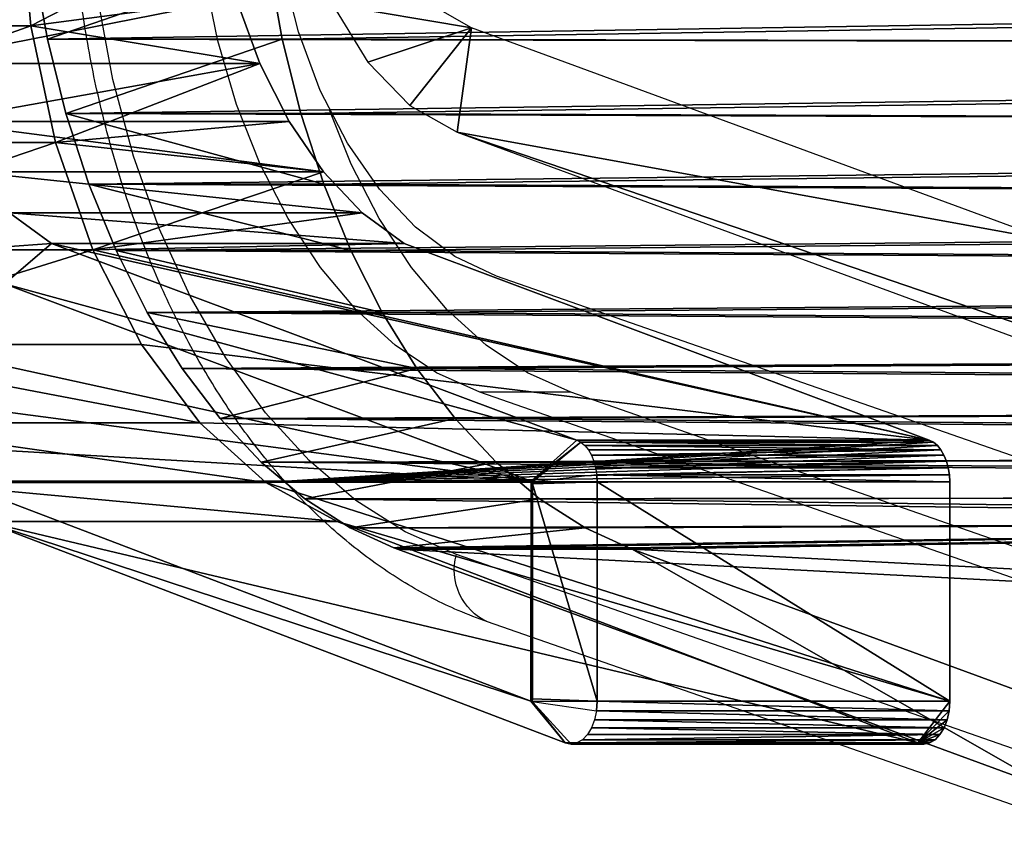
# Model space of a CAD drawing. Units: centimetres. Extents: x -303 to 279, y -188 to 187.
# Drawn here: x -57 to -53, y 10 to 14 of the extents above; entities that cross this region are included whole.
import ezdxf

# ---------------------------------------------------------------- set-up
doc = ezdxf.new("R2010")
doc.units = ezdxf.units.CM
doc.header["$LTSCALE"] = 2.54
doc.layers.get('0').update_dxf_attribs({"true_color": 0xff5454})
doc.layers.add('sket', color=7, linetype='Continuous', true_color=0x009987)
doc.layers.add('VP-EQ', color=7, linetype='Continuous', true_color=0x8a3492)

# ---------------------------------------------------------------- blocks, each defined once
blk = doc.blocks.new('Komponent_17')
at = {"color": 0}
mesh = blk.add_polyface(dxfattribs=at)
corners = [(0.0052, 6.9718), (0.0048, 6.883), (0, 6.9274), (0.8944, 2.9109), (0.02, 7.014), (0.0439, 7.0517), (0.0755, 7.0833), (0.1134, 7.107), (0.1556, 7.1217), (0.2, 7.1267), (1.2248, 7.1267), (1.008, 2.5105), (1.1659, 2.1255), (1.366, 1.7606), (1.2583, 7.1238), (1.2909, 7.1152), (1.3216, 7.1014), (1.3496, 7.0826), (1.374, 7.0594), (1.6059, 1.4204), (1.3943, 7.0325), (1.4097, 7.0025), (1.4199, 6.9704), (2.339, 2.9458), (1.8824, 1.1094), (2.1921, 0.8314), (2.5311, 0.5899), (2.4315, 2.7302), (2.5452, 2.525), (2.895, 0.3881), (2.6789, 2.3321), (2.8311, 2.1537), (3.0005, 1.9913), (3.2793, 0.2283), (3.1853, 1.8467), (3.3836, 1.7214), (3.6791, 0.1128), (3.5934, 1.6165), (3.8127, 1.5331), (4.0894, 0.0429), (4.0393, 1.4721), (4.2708, 1.4341), (4.5049, 0.0194), (4.5049, 1.4194), (10.8118, 1.4194), (10.8118, 0.0194), (11.1634, 1.4465), (11.3891, 0), (11.5067, 1.5269), (11.9602, 0.0862), (11.8337, 1.6589), (12.1366, 1.8394), (12.5061, 0.2752), (12.4085, 2.064), (12.6427, 2.3275), (13.0083, 0.5605), (12.834, 2.6237), (12.9777, 2.9458), (13.8968, 6.9704), (13.45, 0.9327), (13.8165, 1.3793), (14.0953, 1.8852), (13.907, 7.0025), (13.9224, 7.0325), (13.9427, 7.0594), (13.9671, 7.0826), (13.9951, 7.1014), (14.0258, 7.1152), (14.0584, 7.1238), (14.0919, 7.1267), (15.1167, 7.1267), (14.2771, 2.4334), (15.3119, 6.883), (15.1611, 7.1217), (15.2033, 7.107), (15.2412, 7.0833), (15.2728, 7.0517), (15.2967, 7.014), (15.3115, 6.9718), (15.3167, 6.9274)]
mesh.append_faces([[corners[k] for k in face] for face in [(0, 1, 2), (72, 78, 79)]], dxfattribs={"vtx0": -1, "color": 0})
mesh.append_faces([[corners[k] for k in face] for face in [(1, 0, 3), (3, 10, 11), (11, 10, 12), (12, 10, 13), (13, 18, 19), (19, 23, 24), (24, 23, 25), (25, 23, 26), (26, 28, 29), (29, 32, 33), (33, 35, 36), (36, 38, 39), (39, 41, 42), (42, 44, 45), (45, 46, 47), (47, 48, 49), (49, 51, 52), (52, 54, 55), (55, 58, 59), (59, 58, 60), (60, 58, 61), (61, 70, 71), (71, 70, 72)]], dxfattribs={"vtx0": -1, "vtx1": -1, "color": 0})
mesh.append_faces([[corners[k] for k in face] for face in [(3, 0, 4), (3, 4, 5), (3, 5, 6), (3, 6, 7), (3, 7, 8), (3, 8, 9), (3, 9, 10), (13, 10, 14), (13, 14, 15), (13, 15, 16), (13, 16, 17), (13, 17, 18), (19, 18, 20), (19, 20, 21), (19, 21, 22), (19, 22, 23), (26, 23, 27), (26, 27, 28), (29, 28, 30), (29, 30, 31), (29, 31, 32), (33, 32, 34), (33, 34, 35), (36, 35, 37), (36, 37, 38), (39, 38, 40), (39, 40, 41), (42, 41, 43), (42, 43, 44), (45, 44, 46), (47, 46, 48), (49, 48, 50), (49, 50, 51), (52, 51, 53), (52, 53, 54), (55, 54, 56), (55, 56, 57), (55, 57, 58), (61, 58, 62), (61, 62, 63), (61, 63, 64), (61, 64, 65), (61, 65, 66), (61, 66, 67), (61, 67, 68), (61, 68, 69), (61, 69, 70), (72, 70, 73), (72, 73, 74), (72, 74, 75), (72, 75, 76), (72, 76, 77), (72, 77, 78)]], dxfattribs={"vtx0": -1, "vtx2": -1, "color": 0})
mesh = blk.add_polyface(dxfattribs=at)
corners = [(13.9671, 7.0826), (13.9951, 7.1014, 1.802), (13.9951, 7.1014), (13.9671, 7.0826, 1.802)]
mesh.append_faces([[corners[k] for k in face] for face in [(0, 1, 2), (1, 0, 3)]], dxfattribs={"vtx0": -1, "color": 0})
mesh = blk.add_polyface(dxfattribs=at)
corners = [(13.9951, 7.1014), (14.0258, 7.1152, 1.802), (14.0258, 7.1152), (13.9951, 7.1014, 1.802)]
mesh.append_faces([[corners[k] for k in face] for face in [(0, 1, 2), (1, 0, 3)]], dxfattribs={"vtx0": -1, "color": 0})
mesh = blk.add_polyface(dxfattribs=at)
corners = [(14.0258, 7.1152), (14.0584, 7.1238, 1.802), (14.0584, 7.1238), (14.0258, 7.1152, 1.802)]
mesh.append_faces([[corners[k] for k in face] for face in [(0, 1, 2), (1, 0, 3)]], dxfattribs={"vtx0": -1, "color": 0})
mesh = blk.add_polyface(dxfattribs=at)
corners = [(14.0584, 7.1238, 1.802), (14.0919, 7.1267), (14.0584, 7.1238), (14.0919, 7.1267, 1.802)]
mesh.append_faces([[corners[k] for k in face] for face in [(0, 1, 2), (1, 0, 3)]], dxfattribs={"vtx0": -1, "color": 0})
mesh = blk.add_polyface(dxfattribs=at)
corners = [(14.0924, 6.928, 2), (14.0919, 7.1267, 1.802), (14.0584, 7.1238, 1.802), (14.1007, 6.9287, 2)]
mesh.append_faces([[corners[k] for k in face] for face in [(0, 1, 2), (1, 0, 3)]], dxfattribs={"vtx0": -1, "color": 0})
mesh = blk.add_polyface(dxfattribs=at)
corners = [(14.0919, 7.1267, 1.802), (15.1167, 7.1267), (14.0919, 7.1267), (15.1167, 7.1267, 1.802)]
mesh.append_faces([[corners[k] for k in face] for face in [(0, 1, 2), (1, 0, 3)]], dxfattribs={"vtx0": -1, "color": 0})
mesh = blk.add_polyface(dxfattribs=at)
corners = [(14.1007, 6.9287, 2), (15.1167, 7.1267, 1.802), (14.0919, 7.1267, 1.802), (15.1056, 6.9287, 2)]
mesh.append_faces([[corners[k] for k in face] for face in [(0, 1, 2), (1, 0, 3)]], dxfattribs={"vtx0": -1, "color": 0})
mesh = blk.add_polyface(dxfattribs=at)
corners = [(15.1174, 6.9267, 2), (15.1167, 7.1267, 1.802), (15.1056, 6.9287, 2), (15.1611, 7.1217, 1.802)]
mesh.append_faces([[corners[k] for k in face] for face in [(0, 1, 2), (1, 0, 3)]], dxfattribs={"vtx0": -1, "color": 0})
mesh = blk.add_polyface(dxfattribs=at)
corners = [(15.1167, 7.1267, 1.802), (15.1611, 7.1217), (15.1167, 7.1267), (15.1611, 7.1217, 1.802)]
mesh.append_faces([[corners[k] for k in face] for face in [(0, 1, 2), (1, 0, 3)]], dxfattribs={"vtx0": -1, "color": 0})
mesh = blk.add_polyface(dxfattribs=at)
corners = [(15.1611, 7.1217, 1.802), (15.2033, 7.107), (15.1611, 7.1217), (15.2033, 7.107, 1.802)]
mesh.append_faces([[corners[k] for k in face] for face in [(0, 1, 2), (1, 0, 3)]], dxfattribs={"vtx0": -1, "color": 0})
mesh = blk.add_polyface(dxfattribs=at)
corners = [(15.2033, 7.107, 1.802), (15.2412, 7.0833), (15.2033, 7.107), (15.2412, 7.0833, 1.802)]
mesh.append_faces([[corners[k] for k in face] for face in [(0, 1, 2), (1, 0, 3)]], dxfattribs={"vtx0": -1, "color": 0})
mesh = blk.add_polyface(dxfattribs=at)
corners = [(13.9224, 7.0325, 1.802), (13.9427, 7.0594), (13.9224, 7.0325), (13.9427, 7.0594, 1.802)]
mesh.append_faces([[corners[k] for k in face] for face in [(0, 1, 2), (1, 0, 3)]], dxfattribs={"vtx0": -1, "color": 0})
mesh = blk.add_polyface(dxfattribs=at)
corners = [(13.9427, 7.0594), (13.9671, 7.0826, 1.802), (13.9671, 7.0826), (13.9427, 7.0594, 1.802)]
mesh.append_faces([[corners[k] for k in face] for face in [(0, 1, 2), (1, 0, 3)]], dxfattribs={"vtx0": -1, "color": 0})
mesh = blk.add_polyface(dxfattribs=at)
corners = [(15.2412, 7.0833, 1.802), (15.2728, 7.0517), (15.2412, 7.0833), (15.2728, 7.0517, 1.802)]
mesh.append_faces([[corners[k] for k in face] for face in [(0, 1, 2), (1, 0, 3)]], dxfattribs={"vtx0": -1, "color": 0})
mesh = blk.add_polyface(dxfattribs=at)
corners = [(15.2728, 7.0517), (15.2967, 7.014, 1.802), (15.2967, 7.014), (15.2728, 7.0517, 1.802)]
mesh.append_faces([[corners[k] for k in face] for face in [(0, 1, 2), (1, 0, 3)]], dxfattribs={"vtx0": -1, "color": 0})
mesh = blk.add_polyface(dxfattribs=at)
corners = [(13.8968, 6.9704, 1.802), (13.907, 7.0025), (13.8968, 6.9704), (13.907, 7.0025, 1.802)]
mesh.append_faces([[corners[k] for k in face] for face in [(0, 1, 2), (1, 0, 3)]], dxfattribs={"vtx0": -1, "color": 0})
mesh = blk.add_polyface(dxfattribs=at)
corners = [(14.088, 6.9182, 2), (13.907, 7.0025, 1.802), (13.8968, 6.9704, 1.802), (14.0924, 6.928, 2)]
mesh.append_faces([[corners[k] for k in face] for face in [(0, 1, 2), (1, 0, 3)]], dxfattribs={"vtx0": -1, "color": 0})
mesh = blk.add_polyface(dxfattribs=at)
corners = [(13.907, 7.0025, 1.802), (13.9224, 7.0325), (13.907, 7.0025), (13.9224, 7.0325, 1.802)]
mesh.append_faces([[corners[k] for k in face] for face in [(0, 1, 2), (1, 0, 3)]], dxfattribs={"vtx0": -1, "color": 0})
mesh = blk.add_polyface(dxfattribs=at)
corners = [(15.2967, 7.014), (15.3115, 6.9718, 1.802), (15.3115, 6.9718), (15.2967, 7.014, 1.802)]
mesh.append_faces([[corners[k] for k in face] for face in [(0, 1, 2), (1, 0, 3)]], dxfattribs={"vtx0": -1, "color": 0})
mesh = blk.add_polyface(dxfattribs=at)
corners = [(12.9777, 2.9458, 1.802), (13.8968, 6.9704), (12.9777, 2.9458), (13.8968, 6.9704, 1.802)]
mesh.append_faces([[corners[k] for k in face] for face in [(0, 1, 2), (1, 0, 3)]], dxfattribs={"vtx0": -1, "color": 0})
mesh = blk.add_polyface(dxfattribs=at)
corners = [(13.1665, 2.8828, 2), (13.8968, 6.9704, 1.802), (12.9777, 2.9458, 1.802), (14.088, 6.9182, 2)]
mesh.append_faces([[corners[k] for k in face] for face in [(0, 1, 2), (1, 0, 3)]], dxfattribs={"vtx0": -1, "color": 0})
mesh = blk.add_polyface(dxfattribs=at)
corners = [(15.3115, 6.9718), (15.3167, 6.9274, 1.802), (15.3167, 6.9274), (15.3115, 6.9718, 1.802)]
mesh.append_faces([[corners[k] for k in face] for face in [(0, 1, 2), (1, 0, 3)]], dxfattribs={"vtx0": -1, "color": 0})
mesh = blk.add_polyface(dxfattribs=at)
corners = [(0.2005, 6.9155, 2), (0.2111, 6.9287, 2), (0.1998, 6.9274, 2), (1.0864, 2.9596, 2), (1.216, 6.9287, 2), (1.1955, 2.5753, 2), (1.3449, 2.2109, 2), (1.2261, 6.9266, 2), (1.2287, 6.9182, 2), (2.1499, 2.8841, 2), (1.5343, 1.8656, 2), (1.7613, 1.5437, 2), (2.023, 1.2493, 2), (2.3161, 0.9862, 2), (2.2535, 2.6429, 2), (2.3768, 2.4203, 2), (2.6369, 0.7577, 2), (2.5218, 2.2112, 2), (2.6869, 2.0176, 2), (2.9813, 0.5666, 2), (2.8707, 1.8415, 2), (3.0711, 1.6847, 2), (3.345, 0.4155, 2), (3.2862, 1.5487, 2), (3.5138, 1.4349, 2), (3.7234, 0.3061, 2), (3.7517, 1.3445, 2), (4.1117, 0.2399, 2), (3.9974, 1.2783, 2), (4.2485, 1.2371, 2), (4.5105, 0.2175, 2), (4.4987, 1.2214, 2), (10.8194, 1.2214, 2), (10.8151, 0.2175, 2), (11.3775, 0.1985, 2), (11.1937, 1.2502, 2), (11.5667, 1.3376, 2), (11.9127, 0.2793, 2), (11.9219, 1.481, 2), (12.4241, 0.4563, 2), (12.251, 1.677, 2), (12.5463, 1.921, 2), (12.8946, 0.7237, 2), (12.8009, 2.2073, 2), (13.0086, 2.5291, 2), (13.3085, 1.0724, 2), (13.1665, 2.8828, 2), (14.088, 6.9182, 2), (13.6518, 1.4908, 2), (13.913, 1.9648, 2), (14.0863, 2.4871, 2), (15.1163, 6.9163, 2), (14.0924, 6.928, 2), (14.1007, 6.9287, 2), (15.1056, 6.9287, 2), (15.1174, 6.9267, 2)]
mesh.append_faces([[corners[k] for k in face] for face in [(0, 1, 2), (54, 51, 55)]], dxfattribs={"vtx0": -1, "color": 0})
mesh.append_faces([[corners[k] for k in face] for face in [(1, 3, 4), (4, 6, 7), (7, 6, 8), (8, 6, 9), (9, 13, 14), (14, 13, 15), (15, 16, 17), (17, 16, 18), (18, 19, 20), (20, 19, 21), (21, 22, 23), (23, 22, 24), (24, 25, 26), (26, 27, 28), (28, 27, 29), (29, 30, 31), (31, 30, 32), (32, 34, 35), (35, 34, 36), (36, 37, 38), (38, 39, 40), (40, 39, 41), (41, 42, 43), (43, 42, 44), (44, 45, 46), (46, 45, 47), (47, 51, 52), (52, 51, 53), (53, 51, 54)]], dxfattribs={"vtx0": -1, "vtx1": -1, "color": 0})
mesh.append_faces([[corners[k] for k in face] for face in [(1, 0, 3), (4, 3, 5), (4, 5, 6), (9, 6, 10), (9, 10, 11), (9, 11, 12), (9, 12, 13), (15, 13, 16), (18, 16, 19), (21, 19, 22), (24, 22, 25), (26, 25, 27), (29, 27, 30), (32, 30, 33), (32, 33, 34), (36, 34, 37), (38, 37, 39), (41, 39, 42), (44, 42, 45), (47, 45, 48), (47, 48, 49), (47, 49, 50), (47, 50, 51)]], dxfattribs={"vtx0": -1, "vtx2": -1, "color": 0})
mesh = blk.add_polyface(dxfattribs=at)
corners = [(14.2771, 2.4334, 1.802), (15.1163, 6.9163, 2), (14.0863, 2.4871, 2), (15.3119, 6.883, 1.802)]
mesh.append_faces([[corners[k] for k in face] for face in [(0, 1, 2), (1, 0, 3)]], dxfattribs={"vtx0": -1, "color": 0})
mesh = blk.add_polyface(dxfattribs=at)
corners = [(15.3119, 6.883, 1.802), (15.1174, 6.9267, 2), (15.1163, 6.9163, 2), (15.3167, 6.9274, 1.802)]
mesh.append_faces([[corners[k] for k in face] for face in [(0, 1, 2), (1, 0, 3)]], dxfattribs={"vtx0": -1, "color": 0})
mesh = blk.add_polyface(dxfattribs=at)
corners = [(15.3167, 6.9274), (15.3119, 6.883, 1.802), (15.3119, 6.883), (15.3167, 6.9274, 1.802)]
mesh.append_faces([[corners[k] for k in face] for face in [(0, 1, 2), (1, 0, 3)]], dxfattribs={"vtx0": -1, "color": 0})
mesh = blk.add_polyface(dxfattribs=at)
corners = [(15.3119, 6.883), (14.2771, 2.4334, 1.802), (14.2771, 2.4334), (15.3119, 6.883, 1.802)]
mesh.append_faces([[corners[k] for k in face] for face in [(0, 1, 2), (1, 0, 3)]], dxfattribs={"vtx0": -1, "color": 0})
mesh = blk.add_polyface(dxfattribs=at)
corners = [(12.834, 2.6237, 1.802), (12.9777, 2.9458), (12.834, 2.6237), (12.9777, 2.9458, 1.802)]
mesh.append_faces([[corners[k] for k in face] for face in [(0, 1, 2), (1, 0, 3)]], dxfattribs={"vtx0": -1, "color": 0})
mesh = blk.add_polyface(dxfattribs=at)
corners = [(13.0086, 2.5291, 2), (12.9777, 2.9458, 1.802), (12.834, 2.6237, 1.802), (13.1665, 2.8828, 2)]
mesh.append_faces([[corners[k] for k in face] for face in [(0, 1, 2), (1, 0, 3)]], dxfattribs={"vtx0": -1, "color": 0})
mesh = blk.add_polyface(dxfattribs=at)
corners = [(12.6427, 2.3275, 1.802), (12.834, 2.6237), (12.6427, 2.3275), (12.834, 2.6237, 1.802)]
mesh.append_faces([[corners[k] for k in face] for face in [(0, 1, 2), (1, 0, 3)]], dxfattribs={"vtx0": -1, "color": 0})
mesh = blk.add_polyface(dxfattribs=at)
corners = [(14.2771, 2.4334), (14.0953, 1.8852, 1.802), (14.0953, 1.8852), (14.2771, 2.4334, 1.802)]
mesh.append_faces([[corners[k] for k in face] for face in [(0, 1, 2), (1, 0, 3)]], dxfattribs={"vtx0": -1, "color": 0})
mesh = blk.add_polyface(dxfattribs=at)
corners = [(12.4085, 2.064, 1.802), (12.6427, 2.3275), (12.4085, 2.064), (12.6427, 2.3275, 1.802)]
mesh.append_faces([[corners[k] for k in face] for face in [(0, 1, 2), (1, 0, 3)]], dxfattribs={"vtx0": -1, "color": 0})
mesh = blk.add_polyface(dxfattribs=at)
corners = [(12.1366, 1.8394), (12.4085, 2.064, 1.802), (12.4085, 2.064), (12.1366, 1.8394, 1.802)]
mesh.append_faces([[corners[k] for k in face] for face in [(0, 1, 2), (1, 0, 3)]], dxfattribs={"vtx0": -1, "color": 0})
mesh = blk.add_polyface(dxfattribs=at)
corners = [(14.0953, 1.8852), (13.8165, 1.3793, 1.802), (13.8165, 1.3793), (14.0953, 1.8852, 1.802)]
mesh.append_faces([[corners[k] for k in face] for face in [(0, 1, 2), (1, 0, 3)]], dxfattribs={"vtx0": -1, "color": 0})
mesh = blk.add_polyface(dxfattribs=at)
corners = [(11.8337, 1.6589), (12.1366, 1.8394, 1.802), (12.1366, 1.8394), (11.8337, 1.6589, 1.802)]
mesh.append_faces([[corners[k] for k in face] for face in [(0, 1, 2), (1, 0, 3)]], dxfattribs={"vtx0": -1, "color": 0})
mesh = blk.add_polyface(dxfattribs=at)
corners = [(13.8165, 1.3793), (13.45, 0.9327, 1.802), (13.45, 0.9327), (13.8165, 1.3793, 1.802)]
mesh.append_faces([[corners[k] for k in face] for face in [(0, 1, 2), (1, 0, 3)]], dxfattribs={"vtx0": -1, "color": 0})
mesh = blk.add_polyface(dxfattribs=at)
corners = [(13.45, 0.9327, 1.802), (13.0083, 0.5605), (13.45, 0.9327), (13.0083, 0.5605, 1.802)]
mesh.append_faces([[corners[k] for k in face] for face in [(0, 1, 2), (1, 0, 3)]], dxfattribs={"vtx0": -1, "color": 0})
mesh = blk.add_polyface(dxfattribs=at)
corners = [(13.0083, 0.5605, 1.802), (12.5061, 0.2752), (13.0083, 0.5605), (12.5061, 0.2752, 1.802)]
mesh.append_faces([[corners[k] for k in face] for face in [(0, 1, 2), (1, 0, 3)]], dxfattribs={"vtx0": -1, "color": 0})
mesh = blk.add_polyface(dxfattribs=at)
corners = [(12.5061, 0.2752, 1.802), (11.9602, 0.0862), (12.5061, 0.2752), (11.9602, 0.0862, 1.802)]
mesh.append_faces([[corners[k] for k in face] for face in [(0, 1, 2), (1, 0, 3)]], dxfattribs={"vtx0": -1, "color": 0})
mesh = blk.add_polyface(dxfattribs=at)
corners = [(11.9602, 0.0862, 1.802), (11.3891, 0), (11.9602, 0.0862), (11.3891, 0, 1.802)]
mesh.append_faces([[corners[k] for k in face] for face in [(0, 1, 2), (1, 0, 3)]], dxfattribs={"vtx0": -1, "color": 0})
blk = doc.blocks.new('Grupuj_29')
at = {"color": 0}
blk.add_blockref('Komponent_17', (0, 0), dxfattribs=at)
blk = doc.blocks.new('Grupuj_305')
at = {"color": 28, "true_color": 0x301b02}
mesh = blk.add_polyface(dxfattribs=at)
corners = [(0.5, 5.9116), (0.5575, 8.5758), (0.0204, 6.0771), (0.5058, 5.9573), (1.0493, 8.4855), (0.9428, 11.1023), (1.1748, 13.6474), (1.4391, 11.0419), (1.2526, 16.202), (0.5614, 23.8286), (0.5052, 26.4928), (0.0255, 26.3275), (0.511, 26.447), (1.0532, 23.9186), (0.9454, 21.3018), (1.1761, 18.7566), (1.4418, 21.362), (1.6738, 13.6171), (1.6752, 18.7866), (1.7526, 16.2018), (0.0168, 5.7566), (0, 5.9171), (1.0068, 1.3305), (0.5048, 5.8657), (1.4948, 1.4397), (1.1315, 0.9696), (1.3336, 0.6457), (1.6028, 0.3749), (1.5828, 1.1849), (1.7254, 0.9562), (1.9258, 0.1712), (1.9155, 0.7651), (2.1434, 0.6213), (2.286, 0.0446), (2.3977, 0.5319), (2.6654, 0.0016), (2.6655, 0.5016), (8.9722, 0), (8.9724, 0.5), (9.3517, 0.0428), (9.2402, 0.5302), (9.4945, 0.6194), (9.712, 0.1692), (9.7225, 0.7631), (10.035, 0.3728), (9.9127, 0.9541), (10.0555, 1.1827), (10.3044, 0.6434), (10.1436, 1.4375), (11.1359, 5.863), (10.5066, 0.9672), (10.6315, 1.3281), (11.6237, 5.7536), (11.1407, 5.9089), (11.6204, 6.0741), (11.6407, 5.9141), (9.9708, 13.615), (9.9721, 18.7845), (9.8933, 16.1998), (10.2042, 11.0396), (10.2068, 21.3598), (10.5927, 8.483), (10.3933, 16.1996), (10.4699, 13.6451), (10.7005, 11.0998), (11.1349, 5.9546), (11.0845, 8.5731), (10.5966, 23.9161), (10.4712, 18.7542), (10.7032, 21.2993), (11.1401, 26.4443), (11.0884, 23.8259), (11.6256, 26.3245), (11.146, 26.49), (0.0222, 26.648), (0.0053, 26.4875), (1.0144, 31.0735), (0.5101, 26.5386), (1.5023, 30.9641), (1.1393, 31.4344), (1.3415, 31.7583), (1.6109, 32.0288), (1.5905, 31.2189), (1.7332, 31.4475), (1.934, 32.2324), (1.9234, 31.6385), (2.1514, 31.7822), (2.2943, 32.3588), (2.4057, 31.8714), (2.6737, 32.4016), (2.6736, 31.9016), (8.9804, 31.9), (8.9805, 32.4), (9.2482, 31.8697), (9.3599, 32.357), (9.5025, 31.7803), (9.7202, 32.2304), (9.7304, 31.6365), (10.0431, 32.0267), (9.9205, 31.4454), (10.0632, 31.2167), (10.3124, 31.756), (10.1512, 30.9619), (11.1411, 26.5359), (10.5144, 31.432), (10.6391, 31.0711), (11.6291, 26.645), (11.6459, 26.4846)]
mesh.append_faces([[corners[k] for k in face] for face in [(18, 17, 19), (20, 2, 21), (54, 52, 55), (56, 57, 58), (11, 74, 75), (106, 72, 107)]], dxfattribs={"vtx0": -1, "color": 28})
mesh.append_faces([[corners[k] for k in face] for face in [(1, 4, 5), (5, 4, 6), (6, 7, 8), (9, 10, 11), (10, 9, 12), (12, 9, 13), (13, 15, 16), (16, 17, 18), (23, 22, 24), (24, 27, 28), (28, 27, 29), (29, 30, 31), (31, 30, 32), (32, 33, 34), (34, 35, 36), (36, 37, 38), (38, 39, 40), (40, 39, 41), (41, 42, 43), (43, 44, 45), (45, 44, 46), (46, 47, 48), (48, 47, 49), (49, 52, 53), (57, 59, 60), (62, 61, 63), (63, 61, 64), (64, 65, 66), (66, 65, 54), (67, 69, 70), (70, 72, 73), (74, 11, 76), (77, 11, 10), (76, 78, 79), (79, 78, 80), (80, 78, 81), (81, 83, 84), (84, 86, 87), (87, 88, 89), (89, 91, 92), (92, 93, 94), (94, 95, 96), (96, 97, 98), (98, 100, 101), (101, 103, 104), (104, 103, 105), (105, 103, 106)]], dxfattribs={"vtx0": -1, "vtx1": -1, "color": 28})
mesh.append_faces([[corners[k] for k in face] for face in [(16, 8, 7), (2, 22, 23), (53, 52, 54), (60, 61, 62), (76, 11, 77), (106, 73, 72)]], dxfattribs={"vtx0": -1, "vtx1": -1, "vtx2": -1, "color": 28})
mesh.append_faces([[corners[k] for k in face] for face in [(0, 1, 2), (1, 0, 3), (1, 3, 4), (6, 4, 7), (13, 9, 14), (13, 14, 15), (16, 15, 8), (16, 7, 17), (2, 20, 22), (2, 23, 0), (24, 22, 25), (24, 25, 26), (24, 26, 27), (29, 27, 30), (32, 30, 33), (34, 33, 35), (36, 35, 37), (38, 37, 39), (41, 39, 42), (43, 42, 44), (46, 44, 47), (49, 47, 50), (49, 50, 51), (49, 51, 52), (57, 56, 59), (60, 59, 61), (64, 61, 65), (54, 65, 53), (62, 67, 60), (67, 62, 68), (67, 68, 69), (70, 69, 71), (70, 71, 72), (76, 77, 78), (81, 78, 82), (81, 82, 83), (84, 83, 85), (84, 85, 86), (87, 86, 88), (89, 88, 90), (89, 90, 91), (92, 91, 93), (94, 93, 95), (96, 95, 97), (98, 97, 99), (98, 99, 100), (101, 100, 102), (101, 102, 103), (106, 103, 73)]], dxfattribs={"vtx0": -1, "vtx2": -1, "color": 28})
blk = doc.blocks.new('Grupuj_307')
at = {"color": 0}
blk.add_blockref('Grupuj_305', (0, 0), dxfattribs=at)
blk = doc.blocks.new('Grupuj_28')
at = {"color": 0}
mesh = blk.add_polyface(dxfattribs=at)
corners = [(1.055, 28.8048, 0), (0.7958, 21.0044, 0), (0.0421, 24.4798, 0), (1.1704, 17.4734, 0), (1.0604, 28.8277, 0), (1.1451, 29.1149, 0), (1.2676, 29.4146, 0), (0.7703, 10.3949, 0), (1.0425, 2.4852, 0), (0, 6.9229, 0), (1.1619, 13.9242, 0), (1.1437, 2.1443, 0), (1.2841, 1.8163, 0), (1.4211, 29.7011, 0), (1.4618, 1.5052, 0), (1.6042, 29.9712, 0), (1.6746, 1.2149, 0), (1.815, 30.2223, 0), (1.9199, 0.9491, 0), (2.0512, 30.4517, 0), (2.1947, 0.7109, 0), (2.3106, 30.6571, 0), (2.4955, 0.5035, 0), (2.5903, 30.8365, 0), (2.8186, 0.3293, 0), (2.8876, 30.9879), (3.16, 0.1904, 0), (3.1994, 31.1098, 0), (3.5154, 0.0888, 0), (3.5225, 31.201, 0), (3.8805, 0.0255, 0), (3.8536, 31.2605, 0), (4.3023, 31.2894, 0), (4.2507, 0.0014, 0), (10.0236, 0, 0), (9.9851, 31.288, 0), (10.3534, 31.2683, 0), (10.3925, 0.0254, 0), (10.7172, 31.2097, 0), (10.7563, 0.0897, 0), (11.0719, 31.113, 0), (11.1103, 0.192, 0), (11.4132, 30.9792, 0), (11.4504, 0.331, 0), (11.7368, 30.8101, 0), (11.7722, 0.5052, 0), (12.0388, 30.6077, 0), (12.0719, 0.7123, 0), (12.3154, 30.3746, 0), (12.3457, 0.9498, 0), (12.5633, 30.1136, 0), (12.5904, 1.2148, 0), (12.7792, 29.8279, 0), (12.8028, 1.5041, 0), (12.9607, 29.5212, 0), (12.9804, 1.814, 0), (13.1053, 29.197, 0), (13.1023, 17.4611, 0), (13.4753, 21.017, 0), (13.2115, 28.8596, 0), (14.2245, 24.5182, 0), (13.121, 2.1407, 0), (13.1094, 13.8875, 0), (13.4966, 10.3331, 0), (13.2229, 2.4803, 0), (14.2598, 6.8347, 0)]
mesh.append_faces([[corners[k] for k in face] for face in [(0, 1, 2), (7, 8, 9), (58, 59, 60), (64, 63, 65)]], dxfattribs={"vtx0": -1, "color": 0})
mesh.append_faces([[corners[k] for k in face] for face in [(1, 0, 3), (8, 10, 11), (11, 10, 12), (12, 13, 14), (14, 15, 16), (16, 17, 18), (18, 19, 20), (20, 21, 22), (22, 23, 24), (24, 25, 26), (26, 27, 28), (28, 29, 30), (30, 32, 33), (33, 32, 34), (34, 36, 37), (37, 38, 39), (39, 40, 41), (41, 42, 43), (43, 44, 45), (45, 46, 47), (47, 48, 49), (49, 50, 51), (51, 52, 53), (53, 54, 55), (57, 56, 58), (61, 63, 64)]], dxfattribs={"vtx0": -1, "vtx1": -1, "color": 0})
mesh.append_faces([[corners[k] for k in face] for face in [(12, 3, 6), (55, 56, 57)]], dxfattribs={"vtx0": -1, "vtx1": -1, "vtx2": -1, "color": 0})
mesh.append_faces([[corners[k] for k in face] for face in [(3, 0, 4), (3, 4, 5), (3, 5, 6), (8, 7, 10), (12, 10, 3), (12, 6, 13), (14, 13, 15), (16, 15, 17), (18, 17, 19), (20, 19, 21), (22, 21, 23), (24, 23, 25), (26, 25, 27), (28, 27, 29), (30, 29, 31), (30, 31, 32), (34, 32, 35), (34, 35, 36), (37, 36, 38), (39, 38, 40), (41, 40, 42), (43, 42, 44), (45, 44, 46), (47, 46, 48), (49, 48, 50), (51, 50, 52), (53, 52, 54), (55, 54, 56), (58, 56, 59), (57, 61, 55), (61, 57, 62), (61, 62, 63)]], dxfattribs={"vtx0": -1, "vtx2": -1, "color": 0})
mesh = blk.add_polyface(dxfattribs=at)
corners = [(13.121, 2.1407, 1.284), (13.1023, 17.4611, 1.284), (12.9804, 1.814, 1.284), (13.1094, 13.8875, 1.284), (13.4966, 10.3331, 1.284), (13.2229, 2.4803, 1.284), (14.2598, 6.8347, 1.284), (1.0425, 2.4852, 1.284), (0.7703, 10.3949, 1.284), (0, 6.9229, 1.284), (1.1619, 13.9242, 1.284), (1.1437, 2.1443, 1.284), (1.2841, 1.8163, 1.284), (1.1704, 17.4734, 1.284), (1.2676, 29.4147, 1.284), (1.4211, 29.7011, 1.284), (1.4618, 1.5052, 1.284), (1.6042, 29.9712, 1.284), (1.6746, 1.2149, 1.284), (1.815, 30.2223, 1.284), (1.9199, 0.9491, 1.284), (2.0512, 30.4517, 1.284), (2.1947, 0.7109, 1.284), (2.3106, 30.6571, 1.284), (2.4955, 0.5035, 1.284), (2.5903, 30.8365, 1.284), (2.8186, 0.3293, 1.284), (2.8876, 30.9879, 1.284), (3.16, 0.1904, 1.284), (3.1994, 31.1098, 1.284), (3.5154, 0.0888, 1.284), (3.5225, 31.201, 1.284), (3.8805, 0.0255, 1.284), (3.8536, 31.2605, 1.284), (4.3023, 31.2894, 1.284), (4.2507, 0.0014, 1.284), (10.0236, 0, 1.284), (9.9851, 31.288, 1.284), (10.3534, 31.2683, 1.284), (10.3925, 0.0254, 1.284), (10.7172, 31.2097, 1.284), (10.7563, 0.0897, 1.284), (11.0719, 31.113, 1.284), (11.1103, 0.192, 1.284), (11.4132, 30.9792, 1.284), (11.4504, 0.331, 1.284), (11.7368, 30.8101, 1.284), (11.7722, 0.5052, 1.284), (12.0388, 30.6077, 1.284), (12.0719, 0.7123, 1.284), (12.3154, 30.3746, 1.284), (12.3457, 0.9498, 1.284), (12.5633, 30.1136, 1.284), (12.5904, 1.2148, 1.284), (12.7792, 29.8279, 1.284), (12.8028, 1.5041, 1.284), (12.9607, 29.5212, 1.284), (13.1053, 29.197, 1.284), (13.4753, 21.017, 1.284), (13.2115, 28.8596, 1.284), (14.2245, 24.5182, 1.284), (0.7958, 21.0044, 1.284), (1.055, 28.8048, 1.284), (0.0421, 24.4798, 1.284), (1.0604, 28.8277, 1.284), (1.1451, 29.1149, 1.284)]
mesh.append_faces([[corners[k] for k in face] for face in [(4, 5, 6), (7, 8, 9), (59, 58, 60), (61, 62, 63)]], dxfattribs={"vtx0": -1, "color": 0})
mesh.append_faces([[corners[k] for k in face] for face in [(0, 1, 2), (1, 0, 3), (3, 0, 4), (8, 7, 10), (10, 12, 13), (14, 12, 15), (15, 16, 17), (17, 18, 19), (19, 20, 21), (21, 22, 23), (23, 24, 25), (25, 26, 27), (27, 28, 29), (29, 30, 31), (31, 32, 33), (33, 32, 34), (34, 36, 37), (37, 36, 38), (38, 39, 40), (40, 41, 42), (42, 43, 44), (44, 45, 46), (46, 47, 48), (48, 49, 50), (50, 51, 52), (52, 53, 54), (54, 55, 56), (56, 2, 57), (57, 58, 59), (62, 13, 64), (64, 13, 65), (65, 13, 14)]], dxfattribs={"vtx0": -1, "vtx1": -1, "color": 0})
mesh.append_faces([[corners[k] for k in face] for face in [(13, 12, 14), (57, 2, 1)]], dxfattribs={"vtx0": -1, "vtx1": -1, "vtx2": -1, "color": 0})
mesh.append_faces([[corners[k] for k in face] for face in [(4, 0, 5), (10, 7, 11), (10, 11, 12), (15, 12, 16), (17, 16, 18), (19, 18, 20), (21, 20, 22), (23, 22, 24), (25, 24, 26), (27, 26, 28), (29, 28, 30), (31, 30, 32), (34, 32, 35), (34, 35, 36), (38, 36, 39), (40, 39, 41), (42, 41, 43), (44, 43, 45), (46, 45, 47), (48, 47, 49), (50, 49, 51), (52, 51, 53), (54, 53, 55), (56, 55, 2), (57, 1, 58), (62, 61, 13)]], dxfattribs={"vtx0": -1, "vtx2": -1, "color": 0})
mesh = blk.add_polyface(dxfattribs=at)
corners = [(3.1994, 31.1098, 1.284), (3.5225, 31.201, 0), (3.1994, 31.1098, 0), (3.5225, 31.201, 1.284)]
mesh.append_faces([[corners[k] for k in face] for face in [(0, 1, 2), (1, 0, 3)]], dxfattribs={"vtx0": -1, "color": 0})
mesh = blk.add_polyface(dxfattribs=at)
corners = [(2.8876, 30.9879, 1.284), (3.1994, 31.1098, 0), (2.8876, 30.9879), (3.1994, 31.1098, 1.284)]
mesh.append_faces([[corners[k] for k in face] for face in [(0, 1, 2), (1, 0, 3)]], dxfattribs={"vtx0": -1, "color": 0})
mesh = blk.add_polyface(dxfattribs=at)
corners = [(2.5903, 30.8365, 0), (2.8876, 30.9879, 1.284), (2.8876, 30.9879), (2.5903, 30.8365, 1.284)]
mesh.append_faces([[corners[k] for k in face] for face in [(0, 1, 2), (1, 0, 3)]], dxfattribs={"vtx0": -1, "color": 0})
mesh = blk.add_polyface(dxfattribs=at)
corners = [(2.3106, 30.6571, 0), (2.5903, 30.8365, 1.284), (2.5903, 30.8365, 0), (2.3106, 30.6571, 1.284)]
mesh.append_faces([[corners[k] for k in face] for face in [(0, 1, 2), (1, 0, 3)]], dxfattribs={"vtx0": -1, "color": 0})
mesh = blk.add_polyface(dxfattribs=at)
corners = [(2.0512, 30.4517, 0), (2.3106, 30.6571, 1.284), (2.3106, 30.6571, 0), (2.0512, 30.4517, 1.284)]
mesh.append_faces([[corners[k] for k in face] for face in [(0, 1, 2), (1, 0, 3)]], dxfattribs={"vtx0": -1, "color": 0})
mesh = blk.add_polyface(dxfattribs=at)
corners = [(1.815, 30.2223, 0), (2.0512, 30.4517, 1.284), (2.0512, 30.4517, 0), (1.815, 30.2223, 1.284)]
mesh.append_faces([[corners[k] for k in face] for face in [(0, 1, 2), (1, 0, 3)]], dxfattribs={"vtx0": -1, "color": 0})
mesh = blk.add_polyface(dxfattribs=at)
corners = [(1.6042, 29.9712, 1.284), (1.815, 30.2223, 0), (1.6042, 29.9712, 0), (1.815, 30.2223, 1.284)]
mesh.append_faces([[corners[k] for k in face] for face in [(0, 1, 2), (1, 0, 3)]], dxfattribs={"vtx0": -1, "color": 0})
mesh = blk.add_polyface(dxfattribs=at)
corners = [(1.4211, 29.7011, 1.284), (1.6042, 29.9712, 0), (1.4211, 29.7011, 0), (1.6042, 29.9712, 1.284)]
mesh.append_faces([[corners[k] for k in face] for face in [(0, 1, 2), (1, 0, 3)]], dxfattribs={"vtx0": -1, "color": 0})
mesh = blk.add_polyface(dxfattribs=at)
corners = [(1.2676, 29.4147, 1.284), (1.4211, 29.7011, 0), (1.2676, 29.4146, 0), (1.4211, 29.7011, 1.284)]
mesh.append_faces([[corners[k] for k in face] for face in [(0, 1, 2), (1, 0, 3)]], dxfattribs={"vtx0": -1, "color": 0})
mesh = blk.add_polyface(dxfattribs=at)
corners = [(1.1451, 29.1149, 1.284), (1.2676, 29.4146, 0), (1.1451, 29.1149, 0), (1.2676, 29.4147, 1.284)]
mesh.append_faces([[corners[k] for k in face] for face in [(0, 1, 2), (1, 0, 3)]], dxfattribs={"vtx0": -1, "color": 0})
mesh = blk.add_polyface(dxfattribs=at)
corners = [(1.0604, 28.8277, 1.284), (1.1451, 29.1149, 0), (1.0604, 28.8277, 0), (1.1451, 29.1149, 1.284)]
mesh.append_faces([[corners[k] for k in face] for face in [(0, 1, 2), (1, 0, 3)]], dxfattribs={"vtx0": -1, "color": 0})
mesh = blk.add_polyface(dxfattribs=at)
corners = [(0.0421, 24.4798, 1.284), (1.055, 28.8048, 0), (0.0421, 24.4798, 0), (1.055, 28.8048, 1.284), (1.0604, 28.8277, 0), (1.0604, 28.8277, 1.284)]
mesh.append_faces([[corners[k] for k in face] for face in [(0, 1, 2), (4, 3, 5)]], dxfattribs={"vtx0": -1, "color": 0})
mesh.append_faces([[corners[k] for k in face] for face in [(1, 3, 4)]], dxfattribs={"vtx0": -1, "vtx1": -1, "color": 0})
mesh.append_faces([[corners[k] for k in face] for face in [(1, 0, 3)]], dxfattribs={"vtx0": -1, "vtx2": -1, "color": 0})
blk = doc.blocks.new('Komponent_18')
at = {"color": 18, "true_color": 0x020202, "xscale": 1.111111111111111, "yscale": 1.163385918376846, "zscale": 0.9345794392523357}
blk.add_blockref('Grupuj_28', (-0.0026, 0.0096), dxfattribs=at)
at = {"color": 18, "true_color": 0x040404, "rotation": 180.0000000000916}
blk.add_blockref('Grupuj_29', (15.5762, 36.418, 1.1977), dxfattribs=at)
at = {"color": 0}
blk.add_blockref('Grupuj_307', (2.1035, 1.9705, 1.2126), dxfattribs=at)
blk = doc.blocks.new('Grupuj_58')
at = {"layer": 'sket', "color": 0, "extrusion": (-0.7694, -9.01125e-14, 0.638768), "xscale": 0.8999999999999999, "yscale": 0.8595599999999982, "zscale": 1.070000000000001, "rotation": 179.9999999999695}
blk.add_blockref('Komponent_18', (-35.3121, 78.5857, -56.5211), dxfattribs=at)
blk = doc.blocks.new('Grupuj_83')
at = {"color": 0}
blk.add_blockref('Grupuj_58', (0, 13.5402, 18.6131), dxfattribs=at)
blk = doc.blocks.new('1151_')
at = {"color": 7, "linetype": 'Continuous', "lineweight": 25}
for p, q in [((3070.167, 667.707), (3094.348, 676.131)), ((3067.039, 662.827), (3091.22, 671.252)), ((3070.869, 662.827), (3095.05, 671.252)), ((3091.22, 671.252), (3095.05, 671.252)), ((3071.852, 655.997), (3096.033, 664.421)), ((3070.541, 653.164), (3094.722, 661.588))]:
    blk.add_line(p, q, dxfattribs=at)
at = {"color": 7, "linetype": 'Continuous', "lineweight": 25, "flags": 128}
for points in [[(3094.348, 676.131), (3096.099, 676.96), (3097.752, 678.187), (3099.267, 679.785), (3100.613, 681.717), (3101.757, 683.94), (3102.675, 686.405), (3103.346, 689.055), (3103.755, 691.832), (3103.892, 694.672)], [(3095.05, 671.252), (3096.868, 672.071), (3098.608, 673.229), (3100.244, 674.711), (3101.751, 676.493), (3103.106, 678.549), (3104.289, 680.847), (3105.283, 683.354), (3106.071, 686.031), (3106.643, 688.838), (3106.99, 691.733), (3107.106, 694.672)], [(3096.033, 664.421), (3098.19, 665.373), (3100.263, 666.696), (3102.229, 668.373), (3104.06, 670.383), (3105.735, 672.699), (3107.233, 675.294), (3108.533, 678.134), (3109.62, 681.183), (3110.48, 684.403), (3111.103, 687.753), (3111.479, 691.191), (3111.605, 694.672)], [(3091.22, 671.252), (3093.038, 672.071), (3094.778, 673.229), (3096.414, 674.711), (3097.921, 676.493), (3099.276, 678.549), (3100.459, 680.847), (3101.36, 683.089)]]:
    blk.add_lwpolyline(points, dxfattribs=at)
at = {"color": 7, "linetype": 'Continuous', "lineweight": 25}
blk.add_arc((3093.709, 663.777), 2.412, 294.8402, 15.4894, dxfattribs=at)
blk.add_open_spline([(3094.722, 661.588), (3095.137, 661.743), (3096.273, 662.169), (3098.075, 663.11), (3100.088, 664.48), (3102, 666.138), (3103.797, 668.066), (3105.459, 670.248), (3106.969, 672.664), (3108.312, 675.286), (3109.477, 678.089), (3110.452, 681.044), (3111.23, 684.124), (3111.806, 687.298), (3112.174, 690.539), (3112.298, 693.009), (3112.306, 694.387), (3112.307, 694.672)], degree=3, knots=[0, 0, 0, 0, 0.040129, 0.110151, 0.180697, 0.252043, 0.324095, 0.396682, 0.469612, 0.542721, 0.615879, 0.689009, 0.762085, 0.835103, 0.908074, 0.981018, 1, 1, 1, 1], dxfattribs=at)
blk = doc.blocks.new('1151___ 2D')
at = {"xscale": -0.1, "yscale": 0.1, "zscale": 0.1}
blk.add_blockref('1151_', (1999.9159, -1543.7161), dxfattribs=at)

msp = doc.modelspace()

# ---------------------------------------------------------------- block references
at = {"color": 0}
msp.add_blockref('Grupuj_83', (-129.3521, -38.3469), dxfattribs=at)
at = {"layer": 'VP-EQ', "color": 0}
msp.add_blockref('1151___ 2D', (-1745.1238, 1488.8095), dxfattribs=at)

doc.saveas('drawing.dxf')
